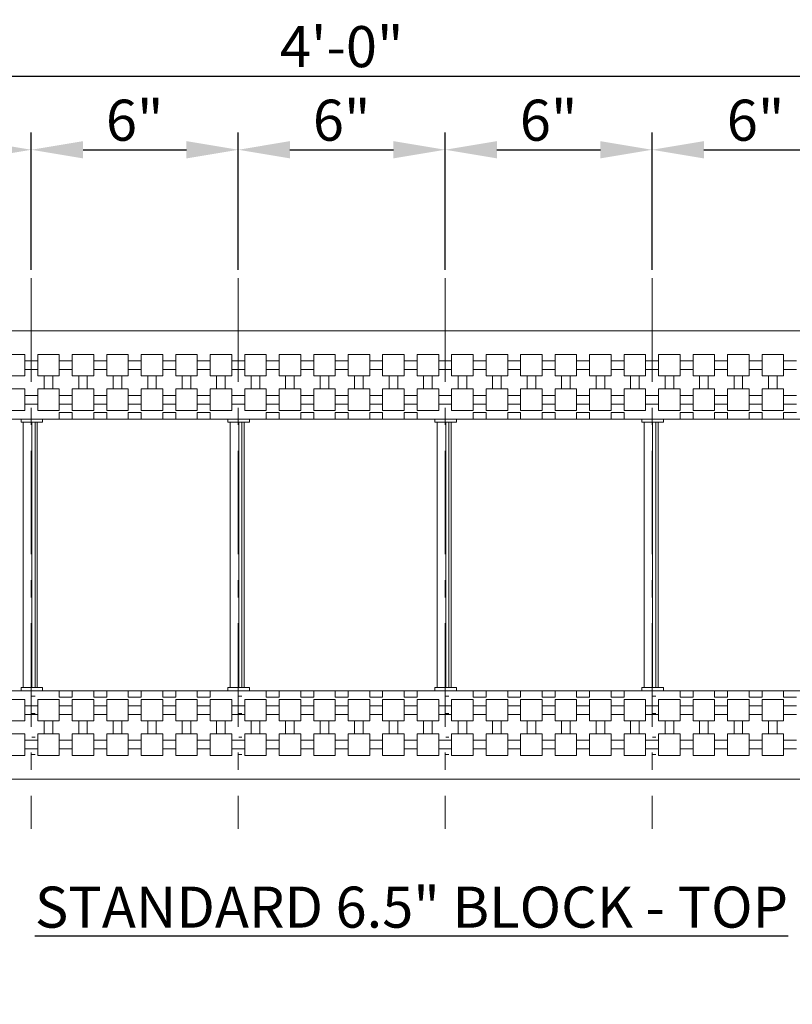
# Model space of a CAD drawing. Extents: x 0 to 219, y -8 to 280.
# Drawn here: x 89 to 134, y 185 to 242 of the extents above; entities that cross this region are included whole.
import ezdxf

# ---------------------------------------------------------------- set-up
doc = ezdxf.new("R2010")
doc.units = 0
doc.header["$LTSCALE"] = 10
doc.header["$MEASUREMENT"] = 0
doc.header["$PDMODE"] = 3
doc.linetypes.add('TYPE___6', pattern=[1, 0.6, -0.15, 0.1, -0.15])
doc.layers.get('Defpoints').update_dxf_attribs({"linetype": 'CONTINUOUS'})
for name, color, linetype in [('CADdetails-11-VERYFINE', 11, 'CONTINUOUS'), ('CADdetails-2-FINELIGHT', 2, 'CONTINUOUS'), ('CADdetails-7-VERYFINE', 7, 'CONTINUOUS'), ('CADdetails-9-EXTRAFINE', 9, 'CONTINUOUS')]:
    doc.layers.add(name, color=color, linetype=linetype)
doc.styles.add('CADdeails-DIMENSIONS', font='ARIALN.TTF', dxfattribs={"height": 2.38})
doc.styles.add('CADdetails-NOTES', font='ARIALN.TTF', dxfattribs={"height": 2.38})
doc.dimstyles.new('CADdetails-DIM', dxfattribs={"dimtxt": 2.38, "dimasz": 3, "dimexe": 1, "dimexo": 1.5, "dimgap": 1, "dimtad": 1, "dimdec": 3, "dimzin": 0, "dimdsep": 46, "dimlunit": 4, "dimtxsty": 'CADdeails-DIMENSIONS', "dimcen": 1, "dimclrd": 256, "dimclre": 256, "dimclrt": 256, "dimadec": 0, "dimazin": 0, "dimtfac": 1, "dimtdec": 4, "dimtofl": 0, "dimtmove": 0, "dimatfit": 3, "dimfxl": 1, "dimfrac": 2, "dimtolj": 1, "dimtzin": 0, "dimarcsym": 0})

# ---------------------------------------------------------------- blocks, each defined once
blk = doc.blocks.new('*D17')
at = {"layer": 'CADdetails-7-VERYFINE', "lineweight": -2, "transparency": 16777216}
for p, q in [((59.792, 224.646), (59.792, 239.901)), ((155.792, 224.646), (155.792, 239.901)), ((62.792, 238.901), (152.792, 238.901))]:
    blk.add_line(p, q, dxfattribs=at)
at = {"layer": 'CADdetails-7-VERYFINE', "transparency": 16777216}
for points in [[(62.792, 239.401), (62.792, 238.401), (59.792, 238.901)], [(152.792, 239.401), (152.792, 238.401), (155.792, 238.901)]]:
    blk.add_solid(points, dxfattribs=at)
at = {"layer": 'Defpoints', "color": 0, "transparency": 16777216}
for p in [(155.792, 238.901), (59.792, 224.146), (155.792, 224.146)]:
    blk.add_point(p, dxfattribs=at)
at = {"layer": 'CADdetails-7-VERYFINE', "lineweight": 0, "transparency": 16777216, "insert": (107.792, 240.616), "char_height": 2.38, "attachment_point": 5, "style": 'CADdeails-DIMENSIONS'}
blk.add_mtext('\\A1;4\'-0"', dxfattribs=at)
blk = doc.blocks.new('*D20')
at = {"layer": 'CADdetails-7-VERYFINE', "lineweight": -2, "transparency": 16777216}
for p, q in [((77.792, 227.682), (77.792, 235.636)), ((89.792, 227.682), (89.792, 235.636)), ((80.792, 234.636), (86.792, 234.636))]:
    blk.add_line(p, q, dxfattribs=at)
at = {"layer": 'CADdetails-7-VERYFINE', "transparency": 16777216}
for points in [[(80.792, 235.136), (80.792, 234.136), (77.792, 234.636)], [(86.792, 235.136), (86.792, 234.136), (89.792, 234.636)]]:
    blk.add_solid(points, dxfattribs=at)
at = {"layer": 'Defpoints', "color": 0, "transparency": 16777216}
for p in [(89.792, 234.636), (77.792, 227.182), (89.792, 227.182)]:
    blk.add_point(p, dxfattribs=at)
at = {"layer": 'CADdetails-7-VERYFINE', "lineweight": 0, "transparency": 16777216, "insert": (83.792, 236.351), "char_height": 2.38, "attachment_point": 5, "style": 'CADdeails-DIMENSIONS'}
blk.add_mtext('\\A1;6"', dxfattribs=at)
blk = doc.blocks.new('*D21')
at = {"layer": 'CADdetails-7-VERYFINE', "lineweight": -2, "transparency": 16777216}
for p, q in [((89.792, 227.682), (89.792, 235.636)), ((101.792, 227.682), (101.792, 235.636)), ((92.792, 234.636), (98.792, 234.636))]:
    blk.add_line(p, q, dxfattribs=at)
at = {"layer": 'CADdetails-7-VERYFINE', "transparency": 16777216}
for points in [[(92.792, 235.136), (92.792, 234.136), (89.792, 234.636)], [(98.792, 235.136), (98.792, 234.136), (101.792, 234.636)]]:
    blk.add_solid(points, dxfattribs=at)
at = {"layer": 'Defpoints', "color": 0, "transparency": 16777216}
for p in [(101.792, 234.636), (89.792, 227.182), (101.792, 227.182)]:
    blk.add_point(p, dxfattribs=at)
at = {"layer": 'CADdetails-7-VERYFINE', "lineweight": 0, "transparency": 16777216, "insert": (95.792, 236.351), "char_height": 2.38, "attachment_point": 5, "style": 'CADdeails-DIMENSIONS'}
blk.add_mtext('\\A1;6"', dxfattribs=at)
blk = doc.blocks.new('*D22')
at = {"layer": 'CADdetails-7-VERYFINE', "lineweight": -2, "transparency": 16777216}
for p, q in [((101.792, 227.682), (101.792, 235.636)), ((113.792, 227.682), (113.792, 235.636)), ((104.792, 234.636), (110.792, 234.636))]:
    blk.add_line(p, q, dxfattribs=at)
at = {"layer": 'CADdetails-7-VERYFINE', "transparency": 16777216}
for points in [[(104.792, 235.136), (104.792, 234.136), (101.792, 234.636)], [(110.792, 235.136), (110.792, 234.136), (113.792, 234.636)]]:
    blk.add_solid(points, dxfattribs=at)
at = {"layer": 'Defpoints', "color": 0, "transparency": 16777216}
for p in [(113.792, 234.636), (101.792, 227.182), (113.792, 227.182)]:
    blk.add_point(p, dxfattribs=at)
at = {"layer": 'CADdetails-7-VERYFINE', "lineweight": 0, "transparency": 16777216, "insert": (107.792, 236.351), "char_height": 2.38, "attachment_point": 5, "style": 'CADdeails-DIMENSIONS'}
blk.add_mtext('\\A1;6"', dxfattribs=at)
blk = doc.blocks.new('*D23')
at = {"layer": 'CADdetails-7-VERYFINE', "lineweight": -2, "transparency": 16777216}
for p, q in [((113.792, 227.682), (113.792, 235.636)), ((125.792, 227.682), (125.792, 235.636)), ((116.792, 234.636), (122.792, 234.636))]:
    blk.add_line(p, q, dxfattribs=at)
at = {"layer": 'CADdetails-7-VERYFINE', "transparency": 16777216}
for points in [[(116.792, 235.136), (116.792, 234.136), (113.792, 234.636)], [(122.792, 235.136), (122.792, 234.136), (125.792, 234.636)]]:
    blk.add_solid(points, dxfattribs=at)
at = {"layer": 'Defpoints', "color": 0, "transparency": 16777216}
for p in [(125.792, 234.636), (113.792, 227.182), (125.792, 227.182)]:
    blk.add_point(p, dxfattribs=at)
at = {"layer": 'CADdetails-7-VERYFINE', "lineweight": 0, "transparency": 16777216, "insert": (119.792, 236.351), "char_height": 2.38, "attachment_point": 5, "style": 'CADdeails-DIMENSIONS'}
blk.add_mtext('\\A1;6"', dxfattribs=at)
blk = doc.blocks.new('*D24')
at = {"layer": 'CADdetails-7-VERYFINE', "lineweight": -2, "transparency": 16777216}
for p, q in [((125.792, 227.682), (125.792, 235.636)), ((137.792, 227.682), (137.792, 235.636)), ((128.792, 234.636), (134.792, 234.636))]:
    blk.add_line(p, q, dxfattribs=at)
at = {"layer": 'CADdetails-7-VERYFINE', "transparency": 16777216}
for points in [[(128.792, 235.136), (128.792, 234.136), (125.792, 234.636)], [(134.792, 235.136), (134.792, 234.136), (137.792, 234.636)]]:
    blk.add_solid(points, dxfattribs=at)
at = {"layer": 'Defpoints', "color": 0, "transparency": 16777216}
for p in [(137.792, 234.636), (125.792, 227.182), (137.792, 227.182)]:
    blk.add_point(p, dxfattribs=at)
at = {"layer": 'CADdetails-7-VERYFINE', "lineweight": 0, "transparency": 16777216, "insert": (131.792, 236.351), "char_height": 2.38, "attachment_point": 5, "style": 'CADdeails-DIMENSIONS'}
blk.add_mtext('\\A1;6"', dxfattribs=at)

msp = doc.modelspace()

# ---------------------------------------------------------------- linework, layer by layer
at = {"layer": 'CADdetails-11-VERYFINE', "linetype": 'Continuous', "lineweight": 0}
for p, q in [((155.7924, 224.1456), (59.7924, 224.1456)), ((88.1674, 222.7706), (89.4174, 222.7706)), ((89.4174, 221.5206), (89.4174, 222.7706)), ((90.1674, 221.5206), (90.1674, 222.7706)), ((90.1674, 222.7706), (91.4174, 222.7706)), ((91.4174, 221.5206), (91.4174, 222.7706)), ((92.1674, 221.5206), (92.1674, 222.7706)), ((92.1674, 222.7706), (93.4174, 222.7706)), ((93.4174, 221.5206), (93.4174, 222.7706)), ((94.1674, 221.5206), (94.1674, 222.7706)), ((94.1674, 222.7706), (95.4174, 222.7706)), ((95.4174, 221.5206), (95.4174, 222.7706)), ((96.1674, 221.5206), (96.1674, 222.7706)), ((96.1674, 222.7706), (97.4174, 222.7706)), ((97.4174, 221.5206), (97.4174, 222.7706)), ((98.1674, 221.5206), (98.1674, 222.7706)), ((98.1674, 222.7706), (99.4174, 222.7706)), ((99.4174, 221.5206), (99.4174, 222.7706)), ((100.1674, 221.5206), (100.1674, 222.7706)), ((100.1674, 222.7706), (101.4174, 222.7706)), ((101.4174, 221.5206), (101.4174, 222.7706)), ((102.1674, 221.5206), (102.1674, 222.7706)), ((102.1674, 222.7706), (103.4174, 222.7706)), ((103.4174, 221.5206), (103.4174, 222.7706)), ((104.1674, 221.5206), (104.1674, 222.7706)), ((104.1674, 222.7706), (105.4174, 222.7706)), ((105.4174, 221.5206), (105.4174, 222.7706)), ((106.1674, 221.5206), (106.1674, 222.7706)), ((106.1674, 222.7706), (107.4174, 222.7706)), ((107.4174, 221.5206), (107.4174, 222.7706)), ((108.1674, 221.5206), (108.1674, 222.7706)), ((108.1674, 222.7706), (109.4174, 222.7706)), ((109.4174, 221.5206), (109.4174, 222.7706)), ((110.1674, 221.5206), (110.1674, 222.7706)), ((110.1674, 222.7706), (111.4174, 222.7706)), ((111.4174, 221.5206), (111.4174, 222.7706)), ((112.1674, 221.5206), (112.1674, 222.7706)), ((112.1674, 222.7706), (113.4174, 222.7706)), ((113.4174, 221.5206), (113.4174, 222.7706)), ((114.1674, 221.5206), (114.1674, 222.7706)), ((114.1674, 222.7706), (115.4174, 222.7706)), ((115.4174, 221.5206), (115.4174, 222.7706)), ((116.1674, 221.5206), (116.1674, 222.7706)), ((116.1674, 222.7706), (117.4174, 222.7706)), ((117.4174, 221.5206), (117.4174, 222.7706)), ((118.1674, 221.5206), (118.1674, 222.7706)), ((118.1674, 222.7706), (119.4174, 222.7706)), ((119.4174, 221.5206), (119.4174, 222.7706)), ((120.1674, 221.5206), (120.1674, 222.7706)), ((120.1674, 222.7706), (121.4174, 222.7706)), ((121.4174, 221.5206), (121.4174, 222.7706)), ((122.1674, 221.5206), (122.1674, 222.7706)), ((122.1674, 222.7706), (123.4174, 222.7706)), ((123.4174, 221.5206), (123.4174, 222.7706)), ((124.1674, 221.5206), (124.1674, 222.7706)), ((124.1674, 222.7706), (125.4174, 222.7706)), ((125.4174, 221.5206), (125.4174, 222.7706)), ((126.1674, 221.5206), (126.1674, 222.7706)), ((126.1674, 222.7706), (127.4174, 222.7706)), ((127.4174, 221.5206), (127.4174, 222.7706)), ((128.1674, 221.5206), (128.1674, 222.7706)), ((128.1674, 222.7706), (129.4174, 222.7706)), ((129.4174, 221.5206), (129.4174, 222.7706)), ((130.1674, 221.5206), (130.1674, 222.7706)), ((130.1674, 222.7706), (131.4174, 222.7706)), ((131.4174, 221.5206), (131.4174, 222.7706)), ((132.1674, 221.5206), (132.1674, 222.7706)), ((132.1674, 222.7706), (133.4174, 222.7706)), ((133.4174, 221.5206), (133.4174, 222.7706)), ((89.4174, 222.3956), (90.1674, 222.3956)), ((91.4174, 222.3956), (92.1674, 222.3956)), ((93.4174, 222.3956), (94.1674, 222.3956)), ((95.4174, 222.3956), (96.1674, 222.3956)), ((97.4174, 222.3956), (98.1674, 222.3956)), ((99.4174, 222.3956), (100.1674, 222.3956)), ((101.4174, 222.3956), (102.1674, 222.3956)), ((103.4174, 222.3956), (104.1674, 222.3956)), ((105.4174, 222.3956), (106.1674, 222.3956)), ((107.4174, 222.3956), (108.1674, 222.3956)), ((109.4174, 222.3956), (110.1674, 222.3956)), ((111.4174, 222.3956), (112.1674, 222.3956)), ((113.4174, 222.3956), (114.1674, 222.3956)), ((115.4174, 222.3956), (116.1674, 222.3956)), ((117.4174, 222.3956), (118.1674, 222.3956)), ((119.4174, 222.3956), (120.1674, 222.3956)), ((121.4174, 222.3956), (122.1674, 222.3956)), ((123.4174, 222.3956), (124.1674, 222.3956)), ((125.4174, 222.3956), (126.1674, 222.3956)), ((127.4174, 222.3956), (128.1674, 222.3956)), ((129.4174, 222.3956), (130.1674, 222.3956)), ((131.4174, 222.3956), (132.1674, 222.3956)), ((133.4174, 222.3956), (134.1674, 222.3956)), ((88.1674, 221.5206), (89.4174, 221.5206)), ((89.4174, 221.8956), (90.1674, 221.8956)), ((90.1674, 221.5206), (91.4174, 221.5206)), ((90.5424, 221.5206), (90.5424, 220.7706)), ((91.0424, 221.5206), (91.0424, 220.7706)), ((91.4174, 221.8956), (92.1674, 221.8956)), ((92.1674, 221.5206), (93.4174, 221.5206)), ((92.5424, 221.5206), (92.5424, 220.7706)), ((93.0424, 221.5206), (93.0424, 220.7706)), ((93.4174, 221.8956), (94.1674, 221.8956)), ((94.1674, 221.5206), (95.4174, 221.5206)), ((94.5424, 221.5206), (94.5424, 220.7706)), ((95.0424, 221.5206), (95.0424, 220.7706)), ((95.4174, 221.8956), (96.1674, 221.8956)), ((96.1674, 221.5206), (97.4174, 221.5206)), ((96.5424, 221.5206), (96.5424, 220.7706)), ((97.0424, 221.5206), (97.0424, 220.7706)), ((97.4174, 221.8956), (98.1674, 221.8956)), ((98.1674, 221.5206), (99.4174, 221.5206)), ((98.5424, 221.5206), (98.5424, 220.7706)), ((99.0424, 221.5206), (99.0424, 220.7706)), ((99.4174, 221.8956), (100.1674, 221.8956)), ((100.1674, 221.5206), (101.4174, 221.5206)), ((100.5424, 221.5206), (100.5424, 220.7706)), ((101.0424, 221.5206), (101.0424, 220.7706)), ((101.4174, 221.8956), (102.1674, 221.8956)), ((102.1674, 221.5206), (103.4174, 221.5206)), ((102.5424, 221.5206), (102.5424, 220.7706)), ((103.0424, 221.5206), (103.0424, 220.7706)), ((103.4174, 221.8956), (104.1674, 221.8956)), ((104.1674, 221.5206), (105.4174, 221.5206)), ((104.5424, 221.5206), (104.5424, 220.7706)), ((105.0424, 221.5206), (105.0424, 220.7706)), ((105.4174, 221.8956), (106.1674, 221.8956)), ((106.1674, 221.5206), (107.4174, 221.5206)), ((106.5424, 221.5206), (106.5424, 220.7706)), ((107.0424, 221.5206), (107.0424, 220.7706)), ((107.4174, 221.8956), (108.1674, 221.8956)), ((108.1674, 221.5206), (109.4174, 221.5206)), ((108.5424, 221.5206), (108.5424, 220.7706)), ((109.0424, 221.5206), (109.0424, 220.7706)), ((109.4174, 221.8956), (110.1674, 221.8956)), ((110.1674, 221.5206), (111.4174, 221.5206)), ((110.5424, 221.5206), (110.5424, 220.7706)), ((111.0424, 221.5206), (111.0424, 220.7706)), ((111.4174, 221.8956), (112.1674, 221.8956)), ((112.1674, 221.5206), (113.4174, 221.5206)), ((112.5424, 221.5206), (112.5424, 220.7706)), ((113.0424, 221.5206), (113.0424, 220.7706)), ((113.4174, 221.8956), (114.1674, 221.8956)), ((114.1674, 221.5206), (115.4174, 221.5206)), ((114.5424, 221.5206), (114.5424, 220.7706)), ((115.0424, 221.5206), (115.0424, 220.7706)), ((115.4174, 221.8956), (116.1674, 221.8956)), ((116.1674, 221.5206), (117.4174, 221.5206)), ((116.5424, 221.5206), (116.5424, 220.7706)), ((117.0424, 221.5206), (117.0424, 220.7706)), ((117.4174, 221.8956), (118.1674, 221.8956)), ((118.1674, 221.5206), (119.4174, 221.5206)), ((118.5424, 221.5206), (118.5424, 220.7706)), ((119.0424, 221.5206), (119.0424, 220.7706)), ((119.4174, 221.8956), (120.1674, 221.8956)), ((120.1674, 221.5206), (121.4174, 221.5206)), ((120.5424, 221.5206), (120.5424, 220.7706)), ((121.0424, 221.5206), (121.0424, 220.7706)), ((121.4174, 221.8956), (122.1674, 221.8956)), ((122.1674, 221.5206), (123.4174, 221.5206)), ((122.5424, 221.5206), (122.5424, 220.7706)), ((123.0424, 221.5206), (123.0424, 220.7706)), ((123.4174, 221.8956), (124.1674, 221.8956)), ((124.1674, 221.5206), (125.4174, 221.5206)), ((124.5424, 221.5206), (124.5424, 220.7706)), ((125.0424, 221.5206), (125.0424, 220.7706)), ((125.4174, 221.8956), (126.1674, 221.8956)), ((126.1674, 221.5206), (127.4174, 221.5206)), ((126.5424, 221.5206), (126.5424, 220.7706)), ((127.0424, 221.5206), (127.0424, 220.7706)), ((127.4174, 221.8956), (128.1674, 221.8956)), ((128.1674, 221.5206), (129.4174, 221.5206)), ((128.5424, 221.5206), (128.5424, 220.7706)), ((129.0424, 221.5206), (129.0424, 220.7706)), ((129.4174, 221.8956), (130.1674, 221.8956)), ((130.1674, 221.5206), (131.4174, 221.5206)), ((130.5424, 221.5206), (130.5424, 220.7706)), ((131.0424, 221.5206), (131.0424, 220.7706)), ((131.4174, 221.8956), (132.1674, 221.8956)), ((132.1674, 221.5206), (133.4174, 221.5206)), ((132.5424, 221.5206), (132.5424, 220.7706)), ((133.0424, 221.5206), (133.0424, 220.7706)), ((133.4174, 221.8956), (134.1674, 221.8956)), ((88.1674, 220.7706), (89.4174, 220.7706)), ((89.4174, 219.5206), (89.4174, 220.7706)), ((89.4174, 220.3956), (90.1674, 220.3956)), ((90.1674, 219.5206), (90.1674, 220.7706)), ((90.1674, 220.7706), (91.4174, 220.7706)), ((91.4174, 219.5206), (91.4174, 220.7706)), ((91.4174, 220.3956), (92.1674, 220.3956)), ((92.1674, 219.5206), (92.1674, 220.7706)), ((92.1674, 220.7706), (93.4174, 220.7706)), ((93.4174, 219.5206), (93.4174, 220.7706)), ((93.4174, 220.3956), (94.1674, 220.3956)), ((94.1674, 219.5206), (94.1674, 220.7706)), ((94.1674, 220.7706), (95.4174, 220.7706)), ((95.4174, 219.5206), (95.4174, 220.7706)), ((95.4174, 220.3956), (96.1674, 220.3956)), ((96.1674, 219.5206), (96.1674, 220.7706)), ((96.1674, 220.7706), (97.4174, 220.7706)), ((97.4174, 219.5206), (97.4174, 220.7706)), ((97.4174, 220.3956), (98.1674, 220.3956)), ((98.1674, 219.5206), (98.1674, 220.7706)), ((98.1674, 220.7706), (99.4174, 220.7706)), ((99.4174, 219.5206), (99.4174, 220.7706)), ((99.4174, 220.3956), (100.1674, 220.3956)), ((100.1674, 219.5206), (100.1674, 220.7706)), ((100.1674, 220.7706), (101.4174, 220.7706)), ((101.4174, 219.5206), (101.4174, 220.7706)), ((101.4174, 220.3956), (102.1674, 220.3956)), ((102.1674, 219.5206), (102.1674, 220.7706)), ((102.1674, 220.7706), (103.4174, 220.7706)), ((103.4174, 219.5206), (103.4174, 220.7706)), ((103.4174, 220.3956), (104.1674, 220.3956)), ((104.1674, 219.5206), (104.1674, 220.7706)), ((104.1674, 220.7706), (105.4174, 220.7706)), ((105.4174, 219.5206), (105.4174, 220.7706)), ((105.4174, 220.3956), (106.1674, 220.3956)), ((106.1674, 219.5206), (106.1674, 220.7706)), ((106.1674, 220.7706), (107.4174, 220.7706)), ((107.4174, 219.5206), (107.4174, 220.7706)), ((107.4174, 220.3956), (108.1674, 220.3956)), ((108.1674, 219.5206), (108.1674, 220.7706)), ((108.1674, 220.7706), (109.4174, 220.7706)), ((109.4174, 219.5206), (109.4174, 220.7706)), ((109.4174, 220.3956), (110.1674, 220.3956)), ((110.1674, 219.5206), (110.1674, 220.7706)), ((110.1674, 220.7706), (111.4174, 220.7706)), ((111.4174, 219.5206), (111.4174, 220.7706)), ((111.4174, 220.3956), (112.1674, 220.3956)), ((112.1674, 219.5206), (112.1674, 220.7706)), ((112.1674, 220.7706), (113.4174, 220.7706)), ((113.4174, 219.5206), (113.4174, 220.7706)), ((113.4174, 220.3956), (114.1674, 220.3956)), ((114.1674, 219.5206), (114.1674, 220.7706)), ((114.1674, 220.7706), (115.4174, 220.7706)), ((115.4174, 219.5206), (115.4174, 220.7706)), ((115.4174, 220.3956), (116.1674, 220.3956)), ((116.1674, 219.5206), (116.1674, 220.7706)), ((116.1674, 220.7706), (117.4174, 220.7706)), ((117.4174, 219.5206), (117.4174, 220.7706)), ((117.4174, 220.3956), (118.1674, 220.3956)), ((118.1674, 219.5206), (118.1674, 220.7706)), ((118.1674, 220.7706), (119.4174, 220.7706)), ((119.4174, 219.5206), (119.4174, 220.7706)), ((119.4174, 220.3956), (120.1674, 220.3956)), ((120.1674, 219.5206), (120.1674, 220.7706)), ((120.1674, 220.7706), (121.4174, 220.7706)), ((121.4174, 219.5206), (121.4174, 220.7706)), ((121.4174, 220.3956), (122.1674, 220.3956)), ((122.1674, 219.5206), (122.1674, 220.7706)), ((122.1674, 220.7706), (123.4174, 220.7706)), ((123.4174, 219.5206), (123.4174, 220.7706)), ((123.4174, 220.3956), (124.1674, 220.3956)), ((124.1674, 219.5206), (124.1674, 220.7706)), ((124.1674, 220.7706), (125.4174, 220.7706)), ((125.4174, 219.5206), (125.4174, 220.7706)), ((125.4174, 220.3956), (126.1674, 220.3956)), ((126.1674, 219.5206), (126.1674, 220.7706)), ((126.1674, 220.7706), (127.4174, 220.7706)), ((127.4174, 219.5206), (127.4174, 220.7706)), ((127.4174, 220.3956), (128.1674, 220.3956)), ((128.1674, 219.5206), (128.1674, 220.7706)), ((128.1674, 220.7706), (129.4174, 220.7706)), ((129.4174, 219.5206), (129.4174, 220.7706)), ((129.4174, 220.3956), (130.1674, 220.3956)), ((130.1674, 219.5206), (130.1674, 220.7706)), ((130.1674, 220.7706), (131.4174, 220.7706)), ((131.4174, 219.5206), (131.4174, 220.7706)), ((131.4174, 220.3956), (132.1674, 220.3956)), ((132.1674, 219.5206), (132.1674, 220.7706)), ((132.1674, 220.7706), (133.4174, 220.7706)), ((133.4174, 219.5206), (133.4174, 220.7706)), ((133.4174, 220.3956), (134.1674, 220.3956)), ((89.4174, 219.8956), (90.1674, 219.8956)), ((91.4174, 219.8956), (92.1674, 219.8956)), ((93.4174, 219.8956), (94.1674, 219.8956)), ((95.4174, 219.8956), (96.1674, 219.8956)), ((97.4174, 219.8956), (98.1674, 219.8956)), ((99.4174, 219.8956), (100.1674, 219.8956)), ((101.4174, 219.8956), (102.1674, 219.8956)), ((103.4174, 219.8956), (104.1674, 219.8956)), ((105.4174, 219.8956), (106.1674, 219.8956)), ((107.4174, 219.8956), (108.1674, 219.8956)), ((109.4174, 219.8956), (110.1674, 219.8956)), ((111.4174, 219.8956), (112.1674, 219.8956)), ((113.4174, 219.8956), (114.1674, 219.8956)), ((115.4174, 219.8956), (116.1674, 219.8956)), ((117.4174, 219.8956), (118.1674, 219.8956)), ((119.4174, 219.8956), (120.1674, 219.8956)), ((121.4174, 219.8956), (122.1674, 219.8956)), ((123.4174, 219.8956), (124.1674, 219.8956)), ((125.4174, 219.8956), (126.1674, 219.8956)), ((127.4174, 219.8956), (128.1674, 219.8956)), ((129.4174, 219.8956), (130.1674, 219.8956)), ((131.4174, 219.8956), (132.1674, 219.8956)), ((133.4174, 219.8956), (134.1674, 219.8956)), ((88.1674, 219.5206), (89.4174, 219.5206)), ((90.1674, 219.5206), (91.4174, 219.5206)), ((92.1674, 219.3956), (91.4174, 219.3956)), ((91.4174, 219.3956), (91.4174, 219.0206)), ((92.1674, 219.5206), (93.4174, 219.5206)), ((92.1674, 219.3956), (92.1674, 219.0206)), ((94.1674, 219.3956), (93.4174, 219.3956)), ((93.4174, 219.3956), (93.4174, 219.0206)), ((94.1674, 219.5206), (95.4174, 219.5206)), ((94.1674, 219.3956), (94.1674, 219.0206)), ((96.1674, 219.3956), (95.4174, 219.3956)), ((95.4174, 219.3956), (95.4174, 219.0206)), ((96.1674, 219.5206), (97.4174, 219.5206)), ((96.1674, 219.3956), (96.1674, 219.0206)), ((98.1674, 219.3956), (97.4174, 219.3956)), ((97.4174, 219.3956), (97.4174, 219.0206)), ((98.1674, 219.5206), (99.4174, 219.5206)), ((98.1674, 219.3956), (98.1674, 219.0206)), ((100.1674, 219.3956), (99.4174, 219.3956)), ((99.4174, 219.3956), (99.4174, 219.0206)), ((100.1674, 219.5206), (101.4174, 219.5206)), ((100.1674, 219.3956), (100.1674, 219.0206)), ((102.1674, 219.5206), (103.4174, 219.5206)), ((104.1674, 219.3956), (103.4174, 219.3956)), ((103.4174, 219.3956), (103.4174, 219.0206)), ((104.1674, 219.5206), (105.4174, 219.5206)), ((104.1674, 219.3956), (104.1674, 219.0206)), ((106.1674, 219.3956), (105.4174, 219.3956)), ((105.4174, 219.3956), (105.4174, 219.0206)), ((106.1674, 219.5206), (107.4174, 219.5206)), ((106.1674, 219.3956), (106.1674, 219.0206)), ((108.1674, 219.3956), (107.4174, 219.3956)), ((107.4174, 219.3956), (107.4174, 219.0206)), ((108.1674, 219.5206), (109.4174, 219.5206)), ((108.1674, 219.3956), (108.1674, 219.0206)), ((110.1674, 219.3956), (109.4174, 219.3956)), ((109.4174, 219.3956), (109.4174, 219.0206)), ((110.1674, 219.5206), (111.4174, 219.5206)), ((110.1674, 219.3956), (110.1674, 219.0206)), ((112.1674, 219.3956), (111.4174, 219.3956)), ((111.4174, 219.3956), (111.4174, 219.0206)), ((112.1674, 219.5206), (113.4174, 219.5206)), ((112.1674, 219.3956), (112.1674, 219.0206)), ((114.1674, 219.5206), (115.4174, 219.5206)), ((116.1674, 219.3956), (115.4174, 219.3956)), ((115.4174, 219.3956), (115.4174, 219.0206)), ((116.1674, 219.5206), (117.4174, 219.5206)), ((116.1674, 219.3956), (116.1674, 219.0206)), ((118.1674, 219.3956), (117.4174, 219.3956)), ((117.4174, 219.3956), (117.4174, 219.0206)), ((118.1674, 219.5206), (119.4174, 219.5206)), ((118.1674, 219.3956), (118.1674, 219.0206)), ((120.1674, 219.3956), (119.4174, 219.3956)), ((119.4174, 219.3956), (119.4174, 219.0206)), ((120.1674, 219.5206), (121.4174, 219.5206)), ((120.1674, 219.3956), (120.1674, 219.0206)), ((122.1674, 219.3956), (121.4174, 219.3956)), ((121.4174, 219.3956), (121.4174, 219.0206)), ((122.1674, 219.5206), (123.4174, 219.5206)), ((122.1674, 219.3956), (122.1674, 219.0206)), ((124.1674, 219.3956), (123.4174, 219.3956)), ((123.4174, 219.3956), (123.4174, 219.0206)), ((124.1674, 219.5206), (125.4174, 219.5206)), ((124.1674, 219.3956), (124.1674, 219.0206)), ((126.1674, 219.5206), (127.4174, 219.5206)), ((128.1674, 219.3956), (127.4174, 219.3956)), ((127.4174, 219.3956), (127.4174, 219.0206)), ((128.1674, 219.5206), (129.4174, 219.5206)), ((128.1674, 219.3956), (128.1674, 219.0206)), ((130.1674, 219.3956), (129.4174, 219.3956)), ((129.4174, 219.3956), (129.4174, 219.0206)), ((130.1674, 219.5206), (131.4174, 219.5206)), ((130.1674, 219.3956), (130.1674, 219.0206)), ((132.1674, 219.3956), (131.4174, 219.3956)), ((131.4174, 219.3956), (131.4174, 219.0206)), ((132.1674, 219.5206), (133.4174, 219.5206)), ((132.1674, 219.3956), (132.1674, 219.0206)), ((134.1674, 219.3956), (133.4174, 219.3956)), ((133.4174, 219.3956), (133.4174, 219.0206)), ((155.7924, 219.0206), (59.7924, 219.0206)), ((88.1674, 219.0206), (91.4174, 219.0206)), ((89.1987, 219.0206), (89.1987, 218.8331)), ((90.4487, 218.8331), (89.1987, 218.8331)), ((89.3237, 218.8331), (89.3237, 203.4581)), ((89.8237, 218.8331), (89.8237, 203.4581)), ((90.0112, 218.8331), (90.0112, 203.4581)), ((90.1362, 218.8331), (90.1362, 203.4581)), ((90.4487, 219.0206), (90.4487, 218.8331)), ((92.1674, 219.0206), (93.4174, 219.0206)), ((94.1674, 219.0206), (95.4174, 219.0206)), ((96.1674, 219.0206), (97.4174, 219.0206)), ((98.1674, 219.0206), (99.4174, 219.0206)), ((100.1674, 219.0206), (103.4174, 219.0206)), ((101.1987, 219.0206), (101.1987, 218.8331)), ((102.4487, 218.8331), (101.1987, 218.8331)), ((101.3237, 218.8331), (101.3237, 203.4581)), ((101.8237, 218.8331), (101.8237, 203.4581)), ((102.0112, 218.8331), (102.0112, 203.4581)), ((102.1362, 218.8331), (102.1362, 203.4581)), ((102.4487, 219.0206), (102.4487, 218.8331)), ((104.1674, 219.0206), (105.4174, 219.0206)), ((106.1674, 219.0206), (107.4174, 219.0206)), ((108.1674, 219.0206), (109.4174, 219.0206)), ((110.1674, 219.0206), (111.4174, 219.0206)), ((112.1674, 219.0206), (115.4174, 219.0206)), ((113.1987, 219.0206), (113.1987, 218.8331)), ((114.4487, 218.8331), (113.1987, 218.8331)), ((113.3237, 218.8331), (113.3237, 203.4581)), ((113.8237, 218.8331), (113.8237, 203.4581)), ((114.0112, 218.8331), (114.0112, 203.4581)), ((114.1362, 218.8331), (114.1362, 203.4581)), ((114.4487, 219.0206), (114.4487, 218.8331)), ((116.1674, 219.0206), (117.4174, 219.0206)), ((118.1674, 219.0206), (119.4174, 219.0206)), ((120.1674, 219.0206), (121.4174, 219.0206)), ((122.1674, 219.0206), (123.4174, 219.0206)), ((124.1674, 219.0206), (127.4174, 219.0206)), ((125.1987, 219.0206), (125.1987, 218.8331)), ((126.4487, 218.8331), (125.1987, 218.8331)), ((125.3237, 218.8331), (125.3237, 203.4581)), ((125.8237, 218.8331), (125.8237, 203.4581)), ((126.0112, 218.8331), (126.0112, 203.4581)), ((126.1362, 218.8331), (126.1362, 203.4581)), ((126.4487, 219.0206), (126.4487, 218.8331)), ((128.1674, 219.0206), (129.4174, 219.0206)), ((130.1674, 219.0206), (131.4174, 219.0206)), ((132.1674, 219.0206), (133.4174, 219.0206)), ((155.7924, 203.2706), (59.7924, 203.2706)), ((88.1674, 203.2706), (91.4174, 203.2706)), ((90.4487, 203.4581), (89.1987, 203.4581)), ((89.1987, 203.2706), (89.1987, 203.4581)), ((90.4487, 203.2706), (90.4487, 203.4581)), ((91.4174, 202.8956), (91.4174, 203.2706)), ((92.1674, 203.2706), (93.4174, 203.2706)), ((92.1674, 202.8956), (92.1674, 203.2706)), ((93.4174, 202.8956), (93.4174, 203.2706)), ((94.1674, 203.2706), (95.4174, 203.2706)), ((94.1674, 202.8956), (94.1674, 203.2706)), ((95.4174, 202.8956), (95.4174, 203.2706)), ((96.1674, 203.2706), (97.4174, 203.2706)), ((96.1674, 202.8956), (96.1674, 203.2706)), ((97.4174, 202.8956), (97.4174, 203.2706)), ((98.1674, 203.2706), (99.4174, 203.2706)), ((98.1674, 202.8956), (98.1674, 203.2706)), ((99.4174, 202.8956), (99.4174, 203.2706)), ((100.1674, 203.2706), (103.4174, 203.2706)), ((100.1674, 202.8956), (100.1674, 203.2706)), ((102.4487, 203.4581), (101.1987, 203.4581)), ((101.1987, 203.2706), (101.1987, 203.4581)), ((102.4487, 203.2706), (102.4487, 203.4581)), ((103.4174, 202.8956), (103.4174, 203.2706)), ((104.1674, 203.2706), (105.4174, 203.2706)), ((104.1674, 202.8956), (104.1674, 203.2706)), ((105.4174, 202.8956), (105.4174, 203.2706)), ((106.1674, 203.2706), (107.4174, 203.2706)), ((106.1674, 202.8956), (106.1674, 203.2706)), ((107.4174, 202.8956), (107.4174, 203.2706)), ((108.1674, 203.2706), (109.4174, 203.2706)), ((108.1674, 202.8956), (108.1674, 203.2706)), ((109.4174, 202.8956), (109.4174, 203.2706)), ((110.1674, 203.2706), (111.4174, 203.2706)), ((110.1674, 202.8956), (110.1674, 203.2706)), ((111.4174, 202.8956), (111.4174, 203.2706)), ((112.1674, 203.2706), (115.4174, 203.2706)), ((112.1674, 202.8956), (112.1674, 203.2706)), ((114.4487, 203.4581), (113.1987, 203.4581)), ((113.1987, 203.2706), (113.1987, 203.4581)), ((114.4487, 203.2706), (114.4487, 203.4581)), ((115.4174, 202.8956), (115.4174, 203.2706)), ((116.1674, 203.2706), (117.4174, 203.2706)), ((116.1674, 202.8956), (116.1674, 203.2706)), ((117.4174, 202.8956), (117.4174, 203.2706)), ((118.1674, 203.2706), (119.4174, 203.2706)), ((118.1674, 202.8956), (118.1674, 203.2706)), ((119.4174, 202.8956), (119.4174, 203.2706)), ((120.1674, 203.2706), (121.4174, 203.2706)), ((120.1674, 202.8956), (120.1674, 203.2706)), ((121.4174, 202.8956), (121.4174, 203.2706)), ((122.1674, 203.2706), (123.4174, 203.2706)), ((122.1674, 202.8956), (122.1674, 203.2706)), ((123.4174, 202.8956), (123.4174, 203.2706)), ((124.1674, 203.2706), (127.4174, 203.2706)), ((124.1674, 202.8956), (124.1674, 203.2706)), ((126.4487, 203.4581), (125.1987, 203.4581)), ((125.1987, 203.2706), (125.1987, 203.4581)), ((126.4487, 203.2706), (126.4487, 203.4581)), ((127.4174, 202.8956), (127.4174, 203.2706)), ((128.1674, 203.2706), (129.4174, 203.2706)), ((128.1674, 202.8956), (128.1674, 203.2706)), ((129.4174, 202.8956), (129.4174, 203.2706)), ((130.1674, 203.2706), (131.4174, 203.2706)), ((130.1674, 202.8956), (130.1674, 203.2706)), ((131.4174, 202.8956), (131.4174, 203.2706)), ((132.1674, 203.2706), (133.4174, 203.2706)), ((132.1674, 202.8956), (132.1674, 203.2706)), ((133.4174, 202.8956), (133.4174, 203.2706)), ((88.1674, 202.7706), (89.4174, 202.7706)), ((89.4174, 202.7706), (89.4174, 201.5206)), ((90.0112, 202.9581), (89.8237, 202.9581)), ((90.1674, 202.7706), (90.1674, 201.5206)), ((90.1674, 202.7706), (91.4174, 202.7706)), ((92.1674, 202.8956), (91.4174, 202.8956)), ((91.4174, 202.7706), (91.4174, 201.5206)), ((92.1674, 202.7706), (92.1674, 201.5206)), ((92.1674, 202.7706), (93.4174, 202.7706)), ((94.1674, 202.8956), (93.4174, 202.8956)), ((93.4174, 202.7706), (93.4174, 201.5206)), ((94.1674, 202.7706), (94.1674, 201.5206)), ((94.1674, 202.7706), (95.4174, 202.7706)), ((96.1674, 202.8956), (95.4174, 202.8956)), ((95.4174, 202.7706), (95.4174, 201.5206)), ((96.1674, 202.7706), (96.1674, 201.5206)), ((96.1674, 202.7706), (97.4174, 202.7706)), ((98.1674, 202.8956), (97.4174, 202.8956)), ((97.4174, 202.7706), (97.4174, 201.5206)), ((98.1674, 202.7706), (98.1674, 201.5206)), ((98.1674, 202.7706), (99.4174, 202.7706)), ((100.1674, 202.8956), (99.4174, 202.8956)), ((99.4174, 202.7706), (99.4174, 201.5206)), ((100.1674, 202.7706), (100.1674, 201.5206)), ((100.1674, 202.7706), (101.4174, 202.7706)), ((101.4174, 202.7706), (101.4174, 201.5206)), ((102.0112, 202.9581), (101.8237, 202.9581)), ((102.1674, 202.7706), (102.1674, 201.5206)), ((102.1674, 202.7706), (103.4174, 202.7706)), ((104.1674, 202.8956), (103.4174, 202.8956)), ((103.4174, 202.7706), (103.4174, 201.5206)), ((104.1674, 202.7706), (104.1674, 201.5206)), ((104.1674, 202.7706), (105.4174, 202.7706)), ((106.1674, 202.8956), (105.4174, 202.8956)), ((105.4174, 202.7706), (105.4174, 201.5206)), ((106.1674, 202.7706), (106.1674, 201.5206)), ((106.1674, 202.7706), (107.4174, 202.7706)), ((108.1674, 202.8956), (107.4174, 202.8956)), ((107.4174, 202.7706), (107.4174, 201.5206)), ((108.1674, 202.7706), (108.1674, 201.5206)), ((108.1674, 202.7706), (109.4174, 202.7706)), ((110.1674, 202.8956), (109.4174, 202.8956)), ((109.4174, 202.7706), (109.4174, 201.5206)), ((110.1674, 202.7706), (110.1674, 201.5206)), ((110.1674, 202.7706), (111.4174, 202.7706)), ((112.1674, 202.8956), (111.4174, 202.8956)), ((111.4174, 202.7706), (111.4174, 201.5206)), ((112.1674, 202.7706), (112.1674, 201.5206)), ((112.1674, 202.7706), (113.4174, 202.7706)), ((113.4174, 202.7706), (113.4174, 201.5206)), ((114.0112, 202.9581), (113.8237, 202.9581)), ((114.1674, 202.7706), (114.1674, 201.5206)), ((114.1674, 202.7706), (115.4174, 202.7706)), ((116.1674, 202.8956), (115.4174, 202.8956)), ((115.4174, 202.7706), (115.4174, 201.5206)), ((116.1674, 202.7706), (116.1674, 201.5206)), ((116.1674, 202.7706), (117.4174, 202.7706)), ((118.1674, 202.8956), (117.4174, 202.8956)), ((117.4174, 202.7706), (117.4174, 201.5206)), ((118.1674, 202.7706), (118.1674, 201.5206)), ((118.1674, 202.7706), (119.4174, 202.7706)), ((120.1674, 202.8956), (119.4174, 202.8956)), ((119.4174, 202.7706), (119.4174, 201.5206)), ((120.1674, 202.7706), (120.1674, 201.5206)), ((120.1674, 202.7706), (121.4174, 202.7706)), ((122.1674, 202.8956), (121.4174, 202.8956)), ((121.4174, 202.7706), (121.4174, 201.5206)), ((122.1674, 202.7706), (122.1674, 201.5206)), ((122.1674, 202.7706), (123.4174, 202.7706)), ((124.1674, 202.8956), (123.4174, 202.8956)), ((123.4174, 202.7706), (123.4174, 201.5206)), ((124.1674, 202.7706), (124.1674, 201.5206)), ((124.1674, 202.7706), (125.4174, 202.7706)), ((125.4174, 202.7706), (125.4174, 201.5206)), ((126.0112, 202.9581), (125.8237, 202.9581)), ((126.1674, 202.7706), (126.1674, 201.5206)), ((126.1674, 202.7706), (127.4174, 202.7706)), ((128.1674, 202.8956), (127.4174, 202.8956)), ((127.4174, 202.7706), (127.4174, 201.5206)), ((128.1674, 202.7706), (128.1674, 201.5206)), ((128.1674, 202.7706), (129.4174, 202.7706)), ((130.1674, 202.8956), (129.4174, 202.8956)), ((129.4174, 202.7706), (129.4174, 201.5206)), ((130.1674, 202.7706), (130.1674, 201.5206)), ((130.1674, 202.7706), (131.4174, 202.7706)), ((132.1674, 202.8956), (131.4174, 202.8956)), ((131.4174, 202.7706), (131.4174, 201.5206)), ((132.1674, 202.7706), (132.1674, 201.5206)), ((132.1674, 202.7706), (133.4174, 202.7706)), ((134.1674, 202.8956), (133.4174, 202.8956)), ((133.4174, 202.7706), (133.4174, 201.5206)), ((89.4174, 202.3956), (90.1674, 202.3956)), ((91.4174, 202.3956), (92.1674, 202.3956)), ((93.4174, 202.3956), (94.1674, 202.3956)), ((95.4174, 202.3956), (96.1674, 202.3956)), ((97.4174, 202.3956), (98.1674, 202.3956)), ((99.4174, 202.3956), (100.1674, 202.3956)), ((101.4174, 202.3956), (102.1674, 202.3956)), ((103.4174, 202.3956), (104.1674, 202.3956)), ((105.4174, 202.3956), (106.1674, 202.3956)), ((107.4174, 202.3956), (108.1674, 202.3956)), ((109.4174, 202.3956), (110.1674, 202.3956)), ((111.4174, 202.3956), (112.1674, 202.3956)), ((113.4174, 202.3956), (114.1674, 202.3956)), ((115.4174, 202.3956), (116.1674, 202.3956)), ((117.4174, 202.3956), (118.1674, 202.3956)), ((119.4174, 202.3956), (120.1674, 202.3956)), ((121.4174, 202.3956), (122.1674, 202.3956)), ((123.4174, 202.3956), (124.1674, 202.3956)), ((125.4174, 202.3956), (126.1674, 202.3956)), ((127.4174, 202.3956), (128.1674, 202.3956)), ((129.4174, 202.3956), (130.1674, 202.3956)), ((131.4174, 202.3956), (132.1674, 202.3956)), ((133.4174, 202.3956), (134.1674, 202.3956)), ((89.4174, 201.8956), (90.1674, 201.8956)), ((90.0112, 201.9581), (89.8237, 201.9581)), ((91.4174, 201.8956), (92.1674, 201.8956)), ((93.4174, 201.8956), (94.1674, 201.8956)), ((95.4174, 201.8956), (96.1674, 201.8956)), ((97.4174, 201.8956), (98.1674, 201.8956)), ((99.4174, 201.8956), (100.1674, 201.8956)), ((101.4174, 201.8956), (102.1674, 201.8956)), ((102.0112, 201.9581), (101.8237, 201.9581)), ((103.4174, 201.8956), (104.1674, 201.8956)), ((105.4174, 201.8956), (106.1674, 201.8956)), ((107.4174, 201.8956), (108.1674, 201.8956)), ((109.4174, 201.8956), (110.1674, 201.8956)), ((111.4174, 201.8956), (112.1674, 201.8956)), ((113.4174, 201.8956), (114.1674, 201.8956)), ((114.0112, 201.9581), (113.8237, 201.9581)), ((115.4174, 201.8956), (116.1674, 201.8956)), ((117.4174, 201.8956), (118.1674, 201.8956)), ((119.4174, 201.8956), (120.1674, 201.8956)), ((121.4174, 201.8956), (122.1674, 201.8956)), ((123.4174, 201.8956), (124.1674, 201.8956)), ((125.4174, 201.8956), (126.1674, 201.8956)), ((126.0112, 201.9581), (125.8237, 201.9581)), ((127.4174, 201.8956), (128.1674, 201.8956)), ((129.4174, 201.8956), (130.1674, 201.8956)), ((131.4174, 201.8956), (132.1674, 201.8956)), ((133.4174, 201.8956), (134.1674, 201.8956)), ((88.1674, 201.5206), (89.4174, 201.5206)), ((90.1674, 201.5206), (91.4174, 201.5206)), ((90.5424, 200.7706), (90.5424, 201.5206)), ((91.0424, 200.7706), (91.0424, 201.5206)), ((92.1674, 201.5206), (93.4174, 201.5206)), ((92.5424, 200.7706), (92.5424, 201.5206)), ((93.0424, 200.7706), (93.0424, 201.5206)), ((94.1674, 201.5206), (95.4174, 201.5206)), ((94.5424, 200.7706), (94.5424, 201.5206)), ((95.0424, 200.7706), (95.0424, 201.5206)), ((96.1674, 201.5206), (97.4174, 201.5206)), ((96.5424, 200.7706), (96.5424, 201.5206)), ((97.0424, 200.7706), (97.0424, 201.5206)), ((98.1674, 201.5206), (99.4174, 201.5206)), ((98.5424, 200.7706), (98.5424, 201.5206)), ((99.0424, 200.7706), (99.0424, 201.5206)), ((100.1674, 201.5206), (101.4174, 201.5206)), ((100.5424, 200.7706), (100.5424, 201.5206)), ((101.0424, 200.7706), (101.0424, 201.5206)), ((102.1674, 201.5206), (103.4174, 201.5206)), ((102.5424, 200.7706), (102.5424, 201.5206)), ((103.0424, 200.7706), (103.0424, 201.5206)), ((104.1674, 201.5206), (105.4174, 201.5206)), ((104.5424, 200.7706), (104.5424, 201.5206)), ((105.0424, 200.7706), (105.0424, 201.5206)), ((106.1674, 201.5206), (107.4174, 201.5206)), ((106.5424, 200.7706), (106.5424, 201.5206)), ((107.0424, 200.7706), (107.0424, 201.5206)), ((108.1674, 201.5206), (109.4174, 201.5206)), ((108.5424, 200.7706), (108.5424, 201.5206)), ((109.0424, 200.7706), (109.0424, 201.5206)), ((110.1674, 201.5206), (111.4174, 201.5206)), ((110.5424, 200.7706), (110.5424, 201.5206)), ((111.0424, 200.7706), (111.0424, 201.5206)), ((112.1674, 201.5206), (113.4174, 201.5206)), ((112.5424, 200.7706), (112.5424, 201.5206)), ((113.0424, 200.7706), (113.0424, 201.5206)), ((114.1674, 201.5206), (115.4174, 201.5206)), ((114.5424, 200.7706), (114.5424, 201.5206)), ((115.0424, 200.7706), (115.0424, 201.5206)), ((116.1674, 201.5206), (117.4174, 201.5206)), ((116.5424, 200.7706), (116.5424, 201.5206)), ((117.0424, 200.7706), (117.0424, 201.5206)), ((118.1674, 201.5206), (119.4174, 201.5206)), ((118.5424, 200.7706), (118.5424, 201.5206)), ((119.0424, 200.7706), (119.0424, 201.5206)), ((120.1674, 201.5206), (121.4174, 201.5206)), ((120.5424, 200.7706), (120.5424, 201.5206)), ((121.0424, 200.7706), (121.0424, 201.5206)), ((122.1674, 201.5206), (123.4174, 201.5206)), ((122.5424, 200.7706), (122.5424, 201.5206)), ((123.0424, 200.7706), (123.0424, 201.5206)), ((124.1674, 201.5206), (125.4174, 201.5206)), ((124.5424, 200.7706), (124.5424, 201.5206)), ((125.0424, 200.7706), (125.0424, 201.5206)), ((126.1674, 201.5206), (127.4174, 201.5206)), ((126.5424, 200.7706), (126.5424, 201.5206)), ((127.0424, 200.7706), (127.0424, 201.5206)), ((128.1674, 201.5206), (129.4174, 201.5206)), ((128.5424, 200.7706), (128.5424, 201.5206)), ((129.0424, 200.7706), (129.0424, 201.5206)), ((130.1674, 201.5206), (131.4174, 201.5206)), ((130.5424, 200.7706), (130.5424, 201.5206)), ((131.0424, 200.7706), (131.0424, 201.5206)), ((132.1674, 201.5206), (133.4174, 201.5206)), ((132.5424, 200.7706), (132.5424, 201.5206)), ((133.0424, 200.7706), (133.0424, 201.5206)), ((88.1674, 200.7706), (89.4174, 200.7706)), ((89.4174, 200.7706), (89.4174, 199.5206)), ((89.4174, 200.3956), (90.1674, 200.3956)), ((90.0112, 200.5831), (89.8237, 200.5831)), ((90.1674, 200.7706), (90.1674, 199.5206)), ((90.1674, 200.7706), (91.4174, 200.7706)), ((91.4174, 200.7706), (91.4174, 199.5206)), ((91.4174, 200.3956), (92.1674, 200.3956)), ((92.1674, 200.7706), (92.1674, 199.5206)), ((92.1674, 200.7706), (93.4174, 200.7706)), ((93.4174, 200.7706), (93.4174, 199.5206)), ((93.4174, 200.3956), (94.1674, 200.3956)), ((94.1674, 200.7706), (94.1674, 199.5206)), ((94.1674, 200.7706), (95.4174, 200.7706)), ((95.4174, 200.7706), (95.4174, 199.5206)), ((95.4174, 200.3956), (96.1674, 200.3956)), ((96.1674, 200.7706), (96.1674, 199.5206)), ((96.1674, 200.7706), (97.4174, 200.7706)), ((97.4174, 200.7706), (97.4174, 199.5206)), ((97.4174, 200.3956), (98.1674, 200.3956)), ((98.1674, 200.7706), (98.1674, 199.5206)), ((98.1674, 200.7706), (99.4174, 200.7706)), ((99.4174, 200.7706), (99.4174, 199.5206)), ((99.4174, 200.3956), (100.1674, 200.3956)), ((100.1674, 200.7706), (100.1674, 199.5206)), ((100.1674, 200.7706), (101.4174, 200.7706)), ((101.4174, 200.7706), (101.4174, 199.5206)), ((101.4174, 200.3956), (102.1674, 200.3956)), ((102.0112, 200.5831), (101.8237, 200.5831)), ((102.1674, 200.7706), (102.1674, 199.5206)), ((102.1674, 200.7706), (103.4174, 200.7706)), ((103.4174, 200.7706), (103.4174, 199.5206)), ((103.4174, 200.3956), (104.1674, 200.3956)), ((104.1674, 200.7706), (104.1674, 199.5206)), ((104.1674, 200.7706), (105.4174, 200.7706)), ((105.4174, 200.7706), (105.4174, 199.5206)), ((105.4174, 200.3956), (106.1674, 200.3956)), ((106.1674, 200.7706), (106.1674, 199.5206)), ((106.1674, 200.7706), (107.4174, 200.7706)), ((107.4174, 200.7706), (107.4174, 199.5206)), ((107.4174, 200.3956), (108.1674, 200.3956)), ((108.1674, 200.7706), (108.1674, 199.5206)), ((108.1674, 200.7706), (109.4174, 200.7706)), ((109.4174, 200.7706), (109.4174, 199.5206)), ((109.4174, 200.3956), (110.1674, 200.3956)), ((110.1674, 200.7706), (110.1674, 199.5206)), ((110.1674, 200.7706), (111.4174, 200.7706)), ((111.4174, 200.7706), (111.4174, 199.5206)), ((111.4174, 200.3956), (112.1674, 200.3956)), ((112.1674, 200.7706), (112.1674, 199.5206)), ((112.1674, 200.7706), (113.4174, 200.7706)), ((113.4174, 200.7706), (113.4174, 199.5206)), ((113.4174, 200.3956), (114.1674, 200.3956)), ((114.0112, 200.5831), (113.8237, 200.5831)), ((114.1674, 200.7706), (114.1674, 199.5206)), ((114.1674, 200.7706), (115.4174, 200.7706)), ((115.4174, 200.7706), (115.4174, 199.5206)), ((115.4174, 200.3956), (116.1674, 200.3956)), ((116.1674, 200.7706), (116.1674, 199.5206)), ((116.1674, 200.7706), (117.4174, 200.7706)), ((117.4174, 200.7706), (117.4174, 199.5206)), ((117.4174, 200.3956), (118.1674, 200.3956)), ((118.1674, 200.7706), (118.1674, 199.5206)), ((118.1674, 200.7706), (119.4174, 200.7706)), ((119.4174, 200.7706), (119.4174, 199.5206)), ((119.4174, 200.3956), (120.1674, 200.3956)), ((120.1674, 200.7706), (120.1674, 199.5206)), ((120.1674, 200.7706), (121.4174, 200.7706)), ((121.4174, 200.7706), (121.4174, 199.5206)), ((121.4174, 200.3956), (122.1674, 200.3956)), ((122.1674, 200.7706), (122.1674, 199.5206)), ((122.1674, 200.7706), (123.4174, 200.7706)), ((123.4174, 200.7706), (123.4174, 199.5206)), ((123.4174, 200.3956), (124.1674, 200.3956)), ((124.1674, 200.7706), (124.1674, 199.5206)), ((124.1674, 200.7706), (125.4174, 200.7706)), ((125.4174, 200.7706), (125.4174, 199.5206)), ((125.4174, 200.3956), (126.1674, 200.3956)), ((126.0112, 200.5831), (125.8237, 200.5831)), ((126.1674, 200.7706), (126.1674, 199.5206)), ((126.1674, 200.7706), (127.4174, 200.7706)), ((127.4174, 200.7706), (127.4174, 199.5206)), ((127.4174, 200.3956), (128.1674, 200.3956)), ((128.1674, 200.7706), (128.1674, 199.5206)), ((128.1674, 200.7706), (129.4174, 200.7706)), ((129.4174, 200.7706), (129.4174, 199.5206)), ((129.4174, 200.3956), (130.1674, 200.3956)), ((130.1674, 200.7706), (130.1674, 199.5206)), ((130.1674, 200.7706), (131.4174, 200.7706)), ((131.4174, 200.7706), (131.4174, 199.5206)), ((131.4174, 200.3956), (132.1674, 200.3956)), ((132.1674, 200.7706), (132.1674, 199.5206)), ((132.1674, 200.7706), (133.4174, 200.7706)), ((133.4174, 200.7706), (133.4174, 199.5206)), ((133.4174, 200.3956), (134.1674, 200.3956)), ((89.4174, 199.8956), (90.1674, 199.8956)), ((91.4174, 199.8956), (92.1674, 199.8956)), ((93.4174, 199.8956), (94.1674, 199.8956)), ((95.4174, 199.8956), (96.1674, 199.8956)), ((97.4174, 199.8956), (98.1674, 199.8956)), ((99.4174, 199.8956), (100.1674, 199.8956)), ((101.4174, 199.8956), (102.1674, 199.8956)), ((103.4174, 199.8956), (104.1674, 199.8956)), ((105.4174, 199.8956), (106.1674, 199.8956)), ((107.4174, 199.8956), (108.1674, 199.8956)), ((109.4174, 199.8956), (110.1674, 199.8956)), ((111.4174, 199.8956), (112.1674, 199.8956)), ((113.4174, 199.8956), (114.1674, 199.8956)), ((115.4174, 199.8956), (116.1674, 199.8956)), ((117.4174, 199.8956), (118.1674, 199.8956)), ((119.4174, 199.8956), (120.1674, 199.8956)), ((121.4174, 199.8956), (122.1674, 199.8956)), ((123.4174, 199.8956), (124.1674, 199.8956)), ((125.4174, 199.8956), (126.1674, 199.8956)), ((127.4174, 199.8956), (128.1674, 199.8956)), ((129.4174, 199.8956), (130.1674, 199.8956)), ((131.4174, 199.8956), (132.1674, 199.8956)), ((133.4174, 199.8956), (134.1674, 199.8956)), ((88.1674, 199.5206), (89.4174, 199.5206)), ((90.0112, 199.5831), (89.8237, 199.5831)), ((90.1674, 199.5206), (91.4174, 199.5206)), ((92.1674, 199.5206), (93.4174, 199.5206)), ((94.1674, 199.5206), (95.4174, 199.5206)), ((96.1674, 199.5206), (97.4174, 199.5206)), ((98.1674, 199.5206), (99.4174, 199.5206)), ((100.1674, 199.5206), (101.4174, 199.5206)), ((102.0112, 199.5831), (101.8237, 199.5831)), ((102.1674, 199.5206), (103.4174, 199.5206)), ((104.1674, 199.5206), (105.4174, 199.5206)), ((106.1674, 199.5206), (107.4174, 199.5206)), ((108.1674, 199.5206), (109.4174, 199.5206)), ((110.1674, 199.5206), (111.4174, 199.5206)), ((112.1674, 199.5206), (113.4174, 199.5206)), ((114.0112, 199.5831), (113.8237, 199.5831)), ((114.1674, 199.5206), (115.4174, 199.5206)), ((116.1674, 199.5206), (117.4174, 199.5206)), ((118.1674, 199.5206), (119.4174, 199.5206)), ((120.1674, 199.5206), (121.4174, 199.5206)), ((122.1674, 199.5206), (123.4174, 199.5206)), ((124.1674, 199.5206), (125.4174, 199.5206)), ((126.0112, 199.5831), (125.8237, 199.5831)), ((126.1674, 199.5206), (127.4174, 199.5206)), ((128.1674, 199.5206), (129.4174, 199.5206)), ((130.1674, 199.5206), (131.4174, 199.5206)), ((132.1674, 199.5206), (133.4174, 199.5206)), ((155.7924, 198.1456), (59.7924, 198.1456))]:
    msp.add_line(p, q, dxfattribs=at)
at = {"layer": 'CADdetails-9-EXTRAFINE', "color": 8, "linetype": 'TYPE___6', "lineweight": 0}
for p, q in [((89.7924, 227.182), (89.7924, 195.2683)), ((101.7924, 227.182), (101.7924, 195.2683)), ((113.7924, 227.182), (113.7924, 195.2683)), ((125.7924, 227.182), (125.7924, 195.2683))]:
    msp.add_line(p, q, dxfattribs=at)

# ---------------------------------------------------------------- texts
at = {"layer": 'CADdetails-2-FINELIGHT', "insert": (80.9152, 191.913), "char_height": 2.38, "width": 53.75447, "attachment_point": 1, "style": 'CADdetails-NOTES'}
msp.add_mtext('\\pi3.8192;{\\LSTANDARD 6.5" BLOCK - TOP VIEW}', dxfattribs=at)

# ---------------------------------------------------------------- dimensions: what is measured, and where the dimension line sits
at = {"layer": 'CADdetails-7-VERYFINE', "lineweight": 0}
for base, p1, p2, text, picture, middle in [((155.7924, 238.901), (59.7924, 224.1456), (155.7924, 224.1456), '4\'-0"', '*D17', (107.7924, 240.6162)), ((89.7924, 234.6362), (77.7924, 227.182), (89.7924, 227.182), '6"', '*D20', (83.7924, 236.3514)), ((101.7924, 234.6362), (89.7924, 227.182), (101.7924, 227.182), '6"', '*D21', (95.7924, 236.3514)), ((113.7924, 234.6362), (101.7924, 227.182), (113.7924, 227.182), '6"', '*D22', (107.7924, 236.3514)), ((125.7924, 234.6362), (113.7924, 227.182), (125.7924, 227.182), '6"', '*D23', (119.7924, 236.3514)), ((137.7924, 234.6362), (125.7924, 227.182), (137.7924, 227.182), '6"', '*D24', (131.7924, 236.3514))]:
    dim = msp.add_linear_dim(base=base, p1=p1, p2=p2, text=text, dimstyle='CADdetails-DIM', dxfattribs=at)
    dim.commit()
    dim.dimension.update_dxf_attribs({"geometry": picture, "text_midpoint": middle})

doc.saveas('drawing.dxf')
